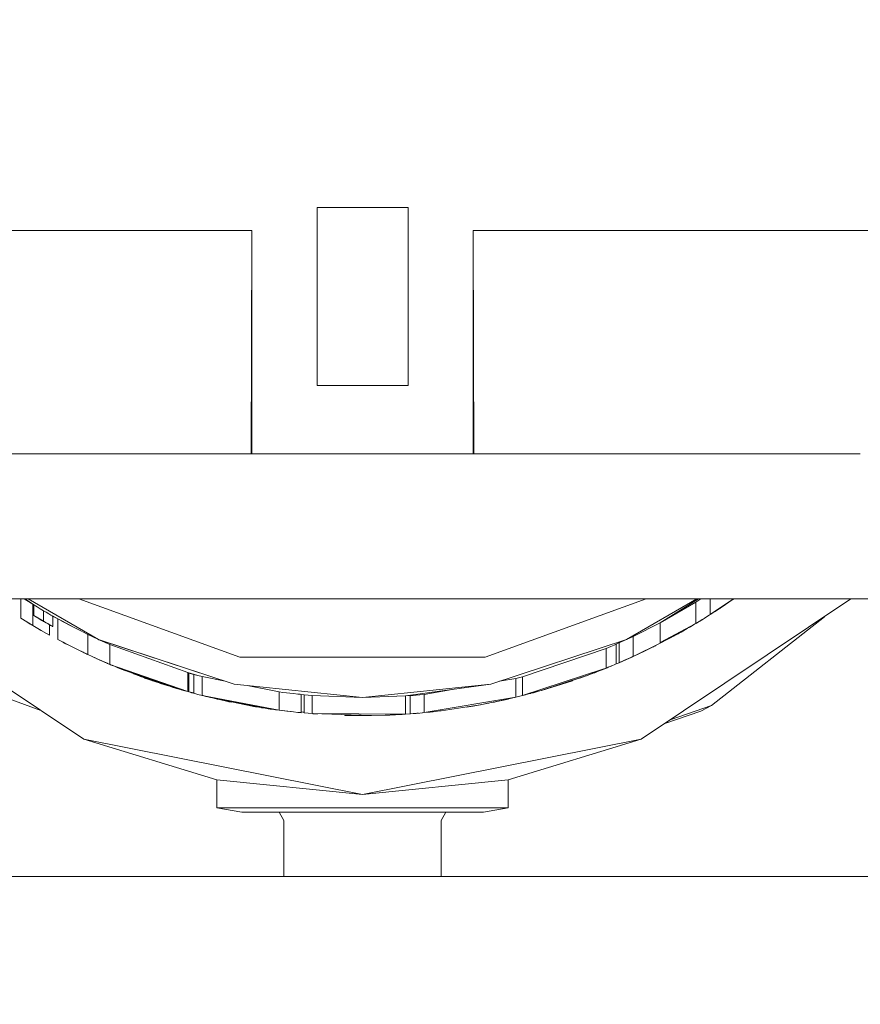
# Model space of a CAD drawing. Units: millimetres. Extents: x 794 to 8551, y -525 to 3559.
# Drawn here: x 4155 to 4178, y 1321 to 1349 of the extents above; entities that cross this region are included whole.
import ezdxf

# ---------------------------------------------------------------- set-up
doc = ezdxf.new("R2010")
doc.units = ezdxf.units.MM
doc.layers.add('1', color=7, linetype='Continuous', true_color=0xffffff)
doc.styles.add('blockfont', font='simplex.shx')
doc.dimstyles.get("Standard").update_dxf_attribs({"dimtxt": 0.18, "dimasz": 0.18, "dimexe": 0.18, "dimexo": 0.0625, "dimgap": 0.09, "dimtad": 0, "dimtih": 1, "dimtoh": 1, "dimdec": 4, "dimzin": 0, "dimdsep": 46, "dimtxsty": 'Standard', "dimcen": 0.09, "dimadec": 0, "dimazin": 0, "dimtfac": 1, "dimtdec": 4, "dimtofl": 0, "dimtmove": 0, "dimatfit": 3, "dimfxl": 1, "dimtolj": 1, "dimtzin": 0, "dimarcsym": 0})

# ---------------------------------------------------------------- blocks, each defined once
blk = doc.blocks.new('_U3')
at = {"layer": '1', "color": 18, "lineweight": 13}
for p, q in [((983.659222, 1187.278026), (983.659222, 3220.492443)), ((983.659222, 3217.317443), (2423.887945, 3217.317443)), ((4365, 3217.317443), (2924.771278, 3217.317443)), ((2455.840028, 3142.317443), (2430.840028, 3142.317443)), ((2430.840028, 3142.317443), (2430.840028, 3048.567443)), ((2687.506695, 3142.317443), (2662.506695, 3142.317443)), ((2687.506695, 3048.567443), (2687.506695, 3142.317443)), ((2430.840028, 3048.567443), (2455.840028, 3048.567443)), ((2662.506695, 3048.567443), (2687.506695, 3048.567443))]:
    blk.add_line(p, q, dxfattribs=at)
at = {"layer": '1', "color": 18, "lineweight": 70}
for points in [[(983.659222, 3217.317443), (1033.659173, 3230.714902), (1033.659272, 3203.919983)], [(4365, 3217.317443), (4315.000049, 3203.919983), (4314.999951, 3230.714902)]]:
    blk.add_solid(points, dxfattribs=at)
at = {"layer": '1', "color": 18, "linetype": 'Continuous', "lineweight": 13, "char_height": 50, "attachment_point": 7, "line_spacing_factor": 0.903614, "style": 'blockfont'}
for s, insert in [('\\W1.3854;133.1', (2428.125445, 3178.421609)), ('\\W1.1047;BBC', (2767.396278, 3178.421609)), ('\\W1.2570;3381', (2455.365028, 3056.546609))]:
    blk.add_mtext(s, dxfattribs=dict(at, insert=insert))

msp = doc.modelspace()

# ---------------------------------------------------------------- linework, layer by layer
at = {"layer": '1', "color": 18, "linetype": 'Continuous', "lineweight": 13}
for p, q in [((4163.144111, 1343.347911), (4165.684223, 1343.347911)), ((4163.144111, 1343.347911), (4163.144111, 1338.380936)), ((4165.684223, 1343.347911), (4165.684223, 1338.380936)), ((4161.326408, 1342.709306), (4145.084858, 1342.709306)), ((4161.324978, 1342.709306), (4161.318302, 1339.392546)), ((4161.326408, 1336.475972), (4161.326408, 1342.709306)), ((4167.501926, 1342.709306), (4167.501926, 1336.475972)), ((4184.195995, 1342.709306), (4167.501926, 1342.709306)), ((4167.503357, 1342.709306), (4167.509556, 1339.390162)), ((4161.309242, 1336.475972), (4161.318302, 1339.392546)), ((4167.509556, 1339.390162), (4167.519092, 1336.475972)), ((4165.684223, 1338.380936), (4163.144111, 1338.380936)), ((4161.309242, 1336.475972), (4147.713661, 1336.475972)), ((4161.326408, 1336.475972), (4161.309242, 1336.475972)), ((4167.501926, 1336.475972), (4161.326408, 1336.475972)), ((4167.519092, 1336.475972), (4167.501926, 1336.475972)), ((4178.308447, 1336.475972), (4167.519092, 1336.475972)), ((4184.195995, 1332.42226), (4147.713661, 1332.42226)), ((4150.78019, 1332.42226), (4156.638145, 1328.508023)), ((4154.874801, 1332.42226), (4154.874801, 1331.883553)), ((4154.972567, 1332.42226), (4155.040741, 1332.378868)), ((4154.990879, 1332.42226), (4155.207634, 1332.275037)), ((4154.992874, 1332.42226), (4155.255317, 1332.246903)), ((4155.207634, 1332.275037), (4155.040741, 1332.378868)), ((4155.054643, 1332.380987), (4155.240059, 1332.255367)), ((4157.043457, 1331.293229), (4155.085685, 1332.42226)), ((4155.207634, 1332.275037), (4155.238134, 1332.256671)), ((4155.207634, 1332.275037), (4155.207634, 1331.682209)), ((4155.238411, 1332.256483), (4155.207634, 1332.275037)), ((4155.240059, 1332.255367), (4155.240059, 1332.106951)), ((4155.241489, 1332.25489), (4155.240059, 1332.255367)), ((4155.255317, 1332.246903), (4155.241489, 1332.25489)), ((4155.287265, 1332.227591), (4155.255317, 1332.246903)), ((4155.332565, 1332.200054), (4155.287265, 1332.227591)), ((4155.413627, 1332.151178), (4155.332565, 1332.200054)), ((4160.991192, 1330.797557), (4156.500262, 1332.42226)), ((4172.328073, 1332.42226), (4167.837143, 1330.797557)), ((4173.742649, 1332.42226), (4171.784877, 1331.293229)), ((4172.190189, 1328.508023), (4178.048144, 1332.42226)), ((4173.79629, 1332.42226), (4172.7252, 1331.761245)), ((4173.719406, 1332.336191), (4172.7252, 1331.761245)), ((4173.719406, 1332.336191), (4173.855805, 1332.42226)), ((4173.719406, 1332.336191), (4173.719406, 1331.740979)), ((4174.115658, 1331.98512), (4174.767726, 1332.42226)), ((4174.115658, 1332.42226), (4174.115658, 1331.98512)), ((4174.769678, 1332.42226), (4174.382209, 1332.157615)), ((4174.456596, 1332.206968), (4174.3927, 1332.16453)), ((4174.456596, 1332.206968), (4174.399606, 1332.169498)), ((4174.456596, 1332.206968), (4174.399606, 1332.169498)), ((4174.638748, 1332.329873), (4174.456596, 1332.206968)), ((4174.456596, 1332.208422), (4174.456596, 1332.206968)), ((4174.772303, 1332.42226), (4174.638748, 1332.329873)), ((4174.736976, 1332.397584), (4174.720841, 1332.386661)), ((4174.772502, 1332.42226), (4174.736976, 1332.397584)), ((4174.77078, 1332.421206), (4174.736976, 1332.397584)), ((4155.240059, 1331.958536), (4155.240059, 1332.106951)), ((4155.240059, 1331.958536), (4155.289173, 1331.929091)), ((4155.241489, 1331.95794), (4155.240059, 1331.958536)), ((4155.255317, 1331.950072), (4155.241489, 1331.95794)), ((4155.286789, 1331.931356), (4155.255317, 1331.950072)), ((4155.331611, 1331.904534), (4155.286789, 1331.931356)), ((4155.289173, 1331.929091), (4155.289173, 1331.929801)), ((4155.289173, 1331.929091), (4155.293941, 1331.926945)), ((4155.303478, 1331.920508), (4155.289173, 1331.929091)), ((4155.293941, 1331.926945), (4155.301179, 1331.922745)), ((4155.348301, 1331.894401), (4155.303478, 1331.920508)), ((4155.331611, 1331.904534), (4155.425548, 1331.849221)), ((4155.412674, 1331.85685), (4155.331611, 1331.904534)), ((4155.398369, 1331.864861), (4155.348301, 1331.894401)), ((4155.506611, 1332.095746), (4155.413627, 1332.151178)), ((4155.506611, 1332.095746), (4155.506611, 1331.94888)), ((4155.582905, 1332.051162), (4155.506611, 1332.095746)), ((4155.506611, 1331.802064), (4155.506611, 1331.94888)), ((4155.658722, 1332.006935), (4155.582905, 1332.051162)), ((4155.717849, 1331.972841), (4155.658722, 1332.006935)), ((4155.753612, 1331.952695), (4155.717849, 1331.972841)), ((4155.764579, 1331.946734), (4155.753612, 1331.952695)), ((4156.020529, 1331.808693), (4155.764579, 1331.946734)), ((4155.765449, 1331.94631), (4155.764579, 1331.946734)), ((4155.774593, 1331.941377), (4155.774593, 1331.796411)), ((4155.908584, 1331.866983), (4155.776601, 1331.940295)), ((4174.115658, 1331.98512), (4173.91777, 1331.86138)), ((4173.991203, 1331.907038), (4173.964091, 1331.890345)), ((4173.991203, 1331.907038), (4174.030322, 1331.931759)), ((4174.046993, 1331.941847), (4174.075423, 1331.959961)), ((4174.046993, 1331.942184), (4174.046993, 1331.941847)), ((4174.130004, 1331.994737), (4174.252987, 1332.073096)), ((4174.133282, 1331.996826), (4174.188137, 1332.031492)), ((4177.305646, 1331.926129), (4174.15905, 1329.450492)), ((4174.174667, 1332.023195), (4174.188137, 1332.031492)), ((4174.174667, 1332.023195), (4174.188137, 1332.031492)), ((4174.197669, 1332.03785), (4174.188137, 1332.031492)), ((4174.200645, 1332.042094), (4174.382209, 1332.157615)), ((4174.379524, 1332.155907), (4174.252987, 1332.073096)), ((4174.361311, 1332.144319), (4174.252987, 1332.073096)), ((4174.361311, 1332.144319), (4174.252987, 1332.073096)), ((4174.3927, 1332.16453), (4174.383918, 1332.158783)), ((4155.040741, 1331.781987), (4154.874801, 1331.883553)), ((4155.207634, 1331.682209), (4155.040741, 1331.781987)), ((4155.040741, 1331.781987), (4155.111313, 1331.739548)), ((4155.13827, 1331.723678), (4155.111313, 1331.739548)), ((4155.129812, 1331.728735), (4155.111313, 1331.739548)), ((4155.207634, 1331.682209), (4155.444145, 1331.544999)), ((4155.347824, 1331.600312), (4155.281684, 1331.639249)), ((4155.388355, 1331.871122), (4155.388355, 1331.870798)), ((4155.388355, 1331.870798), (4155.438423, 1331.841592)), ((4155.398369, 1331.864718), (4155.398369, 1331.864957)), ((4155.398369, 1331.864718), (4155.428981, 1331.84698)), ((4155.399084, 1331.864539), (4155.398369, 1331.864718)), ((4155.412674, 1331.856493), (4155.407238, 1331.859783)), ((4155.409813, 1331.858281), (4155.414581, 1331.85542)), ((4155.410005, 1331.857976), (4155.410289, 1331.857804)), ((4155.410289, 1331.857804), (4155.453205, 1331.83277)), ((4155.41257, 1331.856482), (4155.411914, 1331.856869)), ((4155.506611, 1331.802014), (4155.412674, 1331.85685)), ((4155.412674, 1331.856493), (4155.451774, 1331.833485)), ((4155.432701, 1331.84481), (4155.412674, 1331.856493)), ((4155.419826, 1331.852201), (4155.413866, 1331.855718)), ((4155.414581, 1331.85542), (4155.462932, 1331.827215)), ((4155.428457, 1331.847206), (4155.419826, 1331.852201)), ((4155.42221, 1331.851049), (4155.451774, 1331.833724)), ((4155.425548, 1331.849221), (4155.50518, 1331.802849)), ((4155.450698, 1331.834358), (4155.432701, 1331.84481)), ((4155.436516, 1331.842664), (4155.447769, 1331.836084)), ((4155.436516, 1331.842664), (4155.448913, 1331.835274)), ((4155.438423, 1331.841819), (4155.438423, 1331.841631)), ((4155.451774, 1331.833724), (4155.438423, 1331.841592)), ((4155.448913, 1331.835274), (4155.473709, 1331.82073)), ((4155.458927, 1331.829671), (4155.451774, 1331.833724)), ((4155.451774, 1331.833485), (4155.459881, 1331.828836)), ((4155.453205, 1331.83277), (4155.452425, 1331.833355)), ((4155.462846, 1331.827303), (4155.452425, 1331.833355)), ((4155.45278, 1331.833154), (4155.464649, 1331.826214)), ((4155.458927, 1331.829849), (4155.458927, 1331.829671)), ((4155.464649, 1331.826214), (4155.458927, 1331.829671)), ((4155.459881, 1331.828836), (4155.465781, 1331.825528)), ((4155.473709, 1331.82073), (4155.464649, 1331.826214)), ((4155.486583, 1331.813339), (4155.473709, 1331.82073)), ((4155.501267, 1331.805134), (4155.486583, 1331.813339)), ((4155.492217, 1331.810191), (4155.513286, 1331.797723)), ((4155.506611, 1331.802014), (4155.50518, 1331.802849)), ((4155.506611, 1331.802014), (4155.506611, 1331.802063)), ((4155.506611, 1331.802014), (4155.567169, 1331.767205)), ((4155.582905, 1331.758264), (4155.506611, 1331.802014)), ((4155.547225, 1331.778724), (4155.513286, 1331.797723)), ((4155.567169, 1331.767205), (4155.626297, 1331.733469)), ((4155.659198, 1331.714872), (4155.582905, 1331.758264)), ((4155.626297, 1331.733469), (4155.679702, 1331.70319)), ((4155.643357, 1331.723826), (4155.682087, 1331.701759)), ((4155.718326, 1331.681494), (4155.659198, 1331.714872)), ((4155.709266, 1331.6865), (4155.679702, 1331.70319)), ((4155.718326, 1331.681494), (4155.679702, 1331.70319)), ((4155.700324, 1331.691656), (4155.679702, 1331.70319)), ((4155.680656, 1331.702574), (4155.680656, 1331.412438)), ((4155.682087, 1331.701759), (4155.721664, 1331.679467)), ((4155.754089, 1331.661586), (4155.709266, 1331.6865)), ((4155.754089, 1331.661586), (4155.718326, 1331.681494)), ((4155.721664, 1331.679467), (4155.740982, 1331.668882)), ((4155.764579, 1331.655864), (4155.754089, 1331.661586)), ((4155.774593, 1331.650976), (4155.764579, 1331.655864)), ((4155.768513, 1331.653943), (4155.773163, 1331.651453)), ((4155.773163, 1331.651453), (4155.774593, 1331.650976)), ((4155.774593, 1331.796411), (4155.774593, 1331.650976)), ((4155.908584, 1331.866983), (4156.32534, 1331.6443)), ((4155.908584, 1331.866983), (4155.908584, 1331.289295)), ((4156.32534, 1331.6443), (4156.024028, 1331.806806)), ((4156.038806, 1331.799103), (4156.32534, 1331.6443)), ((4156.32534, 1331.6443), (4156.584733, 1331.51453)), ((4172.7252, 1331.761245), (4171.967506, 1331.378702)), ((4172.7252, 1331.761245), (4172.7252, 1331.187371)), ((4173.719406, 1331.740979), (4172.7252, 1331.203414)), ((4173.479557, 1331.599716), (4173.719406, 1331.740979)), ((4173.520719, 1331.623959), (4173.543453, 1331.637028)), ((4173.525985, 1331.627061), (4173.543453, 1331.637028)), ((4173.531438, 1331.630272), (4173.578739, 1331.657652)), ((4173.578739, 1331.657652), (4173.543453, 1331.637028)), ((4173.578739, 1331.657652), (4173.682796, 1331.719417)), ((4173.631191, 1331.688408), (4173.692896, 1331.725366)), ((4173.631191, 1331.688408), (4173.64804, 1331.698787)), ((4173.631191, 1331.688408), (4173.64804, 1331.698787)), ((4173.631191, 1331.688786), (4173.631191, 1331.688408)), ((4173.91777, 1331.86138), (4173.719406, 1331.740979)), ((4173.731988, 1331.748616), (4173.745632, 1331.756715)), ((4173.745632, 1331.756897), (4173.745632, 1331.756715)), ((4173.752362, 1331.760982), (4173.811912, 1331.79665)), ((4173.866725, 1331.830397), (4173.811912, 1331.79665)), ((4173.881267, 1331.839224), (4173.889637, 1331.844214)), ((4173.889637, 1331.844214), (4173.89271, 1331.846169)), ((4155.410651, 1331.56443), (4155.347824, 1331.600312)), ((4155.680656, 1331.412438), (4155.444145, 1331.544999)), ((4155.444145, 1331.544999), (4155.513763, 1331.505541)), ((4155.680656, 1331.412438), (4155.444145, 1331.544999)), ((4155.680656, 1331.412438), (4155.513763, 1331.505541)), ((4156.603431, 1331.505175), (4156.743049, 1331.435326)), ((4156.743049, 1331.435326), (4156.743049, 1330.872659)), ((4156.751632, 1331.431035), (4156.743049, 1331.435326)), ((4156.869888, 1331.374291), (4156.751632, 1331.431035)), ((4157.041549, 1331.294063), (4156.869888, 1331.374291)), ((4171.784877, 1331.293229), (4171.967506, 1331.378702)), ((4171.967506, 1331.378702), (4171.967506, 1330.818061)), ((4173.479557, 1331.599716), (4172.7252, 1331.199402)), ((4173.128128, 1331.403836), (4172.7252, 1331.190409)), ((4173.128128, 1331.403836), (4172.7252, 1331.190409)), ((4173.128128, 1331.402843), (4172.7252, 1331.190133)), ((4173.007011, 1331.336025), (4173.089981, 1331.380967)), ((4173.17295, 1331.426505), (4173.089981, 1331.380967)), ((4173.128128, 1331.401948), (4173.304081, 1331.49958)), ((4173.128128, 1331.413223), (4173.128128, 1331.401948)), ((4173.17295, 1331.426505), (4173.161307, 1331.420358)), ((4173.17295, 1331.426505), (4173.221111, 1331.453089)), ((4173.221111, 1331.453089), (4173.203102, 1331.443549)), ((4173.221111, 1331.453089), (4173.203102, 1331.443549)), ((4173.221111, 1331.453089), (4173.26206, 1331.476264)), ((4173.221111, 1331.453542), (4173.221111, 1331.453089)), ((4173.479557, 1331.599716), (4173.304081, 1331.49958)), ((4173.341274, 1331.520799), (4173.340909, 1331.520596)), ((4173.341274, 1331.520799), (4173.342499, 1331.521504)), ((4173.403169, 1331.556125), (4173.410892, 1331.560496)), ((4173.410892, 1331.560496), (4173.415326, 1331.563062)), ((4173.410892, 1331.560532), (4173.410892, 1331.560496)), ((4155.908584, 1331.289295), (4156.32534, 1331.07448)), ((4156.043529, 1331.219738), (4156.043529, 1331.218246)), ((4156.043529, 1331.218246), (4156.054496, 1331.21282)), ((4156.043529, 1331.218246), (4156.063932, 1331.207637)), ((4156.043529, 1331.218246), (4156.054496, 1331.21282)), ((4156.054496, 1331.214085), (4156.054496, 1331.212643)), ((4156.054496, 1331.212643), (4156.136065, 1331.172041)), ((4156.054496, 1331.212643), (4156.136065, 1331.172041)), ((4156.054496, 1331.212643), (4156.077861, 1331.200246)), ((4156.077861, 1331.200246), (4156.172228, 1331.153401)), ((4156.101703, 1331.187967), (4156.077861, 1331.200246)), ((4156.090736, 1331.19357), (4156.086426, 1331.195835)), ((4156.090736, 1331.19357), (4156.092762, 1331.192572)), ((4156.101703, 1331.187967), (4156.18314, 1331.147776)), ((4156.32534, 1331.07448), (4156.743049, 1330.872659)), ((4156.662941, 1330.910329), (4156.32534, 1331.07448)), ((4157.040591, 1331.294882), (4157.038983, 1331.295593)), ((4157.043457, 1331.293229), (4157.040921, 1331.294438)), ((4157.043457, 1331.293229), (4157.04117, 1331.29429)), ((4157.041549, 1331.294063), (4157.057762, 1331.286553)), ((4160.834789, 1330.043796), (4157.043457, 1331.293229)), ((4157.057762, 1331.286553), (4157.073957, 1331.279295)), ((4157.059548, 1331.285965), (4157.057762, 1331.286553)), ((4160.834789, 1330.043796), (4157.059709, 1331.285912)), ((4157.082212, 1331.275595), (4157.361507, 1331.150416)), ((4157.361507, 1331.150416), (4157.361507, 1330.597404)), ((4159.534454, 1330.3659), (4157.361507, 1331.150416)), ((4171.784877, 1331.293229), (4167.993545, 1330.043796)), ((4171.340942, 1331.095938), (4171.212196, 1331.041459)), ((4171.43774, 1331.137542), (4171.340942, 1331.095938)), ((4171.497345, 1331.163768), (4171.43774, 1331.137542)), ((4171.545505, 1331.184748), (4171.497345, 1331.163768)), ((4171.497345, 1331.163768), (4171.497345, 1330.887083)), ((4171.784877, 1331.293229), (4171.545505, 1331.184748)), ((4171.571731, 1331.196789), (4171.545505, 1331.184748)), ((4171.573639, 1331.197623), (4171.571731, 1331.196789)), ((4171.573639, 1331.197623), (4171.573639, 1330.920342)), ((4172.7252, 1331.187371), (4171.967506, 1330.818061)), ((4172.325134, 1330.987099), (4172.525406, 1331.085686)), ((4172.523021, 1331.084374), (4172.514028, 1331.080085)), ((4172.523021, 1331.084374), (4172.570705, 1331.108574)), ((4172.7252, 1331.187371), (4172.525406, 1331.085686)), ((4172.565101, 1331.105888), (4172.570705, 1331.108574)), ((4172.565101, 1331.105888), (4172.570705, 1331.108574)), ((4172.579514, 1331.113224), (4172.570705, 1331.108574)), ((4172.578757, 1331.112839), (4172.570705, 1331.108574)), ((4172.578757, 1331.112839), (4172.570705, 1331.108574)), ((4173.007011, 1331.338904), (4173.007011, 1331.336025)), ((4156.611469, 1330.935355), (4156.642914, 1330.919746)), ((4156.615169, 1330.933557), (4156.642914, 1330.919746)), ((4156.615169, 1330.933557), (4156.642914, 1330.919746)), ((4156.652501, 1330.915405), (4156.642914, 1330.919746)), ((4156.652501, 1330.915405), (4156.642914, 1330.919746)), ((4156.662647, 1330.910472), (4156.642914, 1330.919746)), ((4156.662941, 1330.910329), (4156.708679, 1330.889265)), ((4156.690597, 1330.897335), (4156.663444, 1330.910097)), ((4156.682801, 1330.901182), (4156.690597, 1330.897335)), ((4156.690597, 1330.897335), (4156.682994, 1330.901094)), ((4156.690597, 1330.897335), (4156.711544, 1330.887881)), ((4156.708079, 1330.889445), (4156.722068, 1330.882553)), ((4156.708754, 1330.88914), (4156.722068, 1330.882553)), ((4156.708754, 1330.88914), (4156.722068, 1330.882553)), ((4156.728262, 1330.879803), (4156.722068, 1330.882553)), ((4156.733341, 1330.877349), (4156.722068, 1330.882553)), ((4156.728262, 1330.879803), (4156.722068, 1330.882553)), ((4156.869888, 1330.814008), (4156.743049, 1330.872659)), ((4157.046318, 1330.734137), (4156.869888, 1330.814008)), ((4156.933307, 1330.78504), (4156.90442, 1330.798375)), ((4167.837143, 1330.797557), (4160.991192, 1330.797557)), ((4168.879986, 1330.251817), (4171.212196, 1331.041459)), ((4171.212196, 1331.041459), (4171.212196, 1330.766801)), ((4171.497345, 1330.887083), (4171.497345, 1330.612592)), ((4171.573639, 1330.920342), (4171.573639, 1330.643061)), ((4171.967506, 1330.818061), (4171.573639, 1330.644531)), ((4171.913624, 1330.793504), (4171.734333, 1330.713276)), ((4171.95179, 1330.811136), (4171.913624, 1330.793504)), ((4171.915537, 1330.794387), (4171.930313, 1330.801014)), ((4171.930313, 1330.801014), (4171.966392, 1330.81757)), ((4171.959813, 1330.814671), (4171.930313, 1330.801014)), ((4171.959813, 1330.814671), (4171.930313, 1330.801014)), ((4172.325134, 1330.987099), (4171.967506, 1330.818061)), ((4171.968985, 1330.81876), (4172.002792, 1330.834273)), ((4172.097683, 1330.8785), (4171.985251, 1330.826448)), ((4172.097683, 1330.8785), (4171.985251, 1330.826448)), ((4172.092437, 1330.876116), (4171.999067, 1330.832978)), ((4172.097683, 1330.8785), (4172.002792, 1330.834273)), ((4172.092437, 1330.876116), (4172.325134, 1330.987099)), ((4172.097683, 1330.878617), (4172.097683, 1330.8785)), ((4156.948923, 1330.778228), (4156.933307, 1330.78504)), ((4156.999804, 1330.755194), (4157.007217, 1330.75178)), ((4157.007217, 1330.75178), (4157.008317, 1330.75134)), ((4157.36103, 1330.597643), (4157.046318, 1330.734137)), ((4157.061388, 1330.727601), (4157.115376, 1330.703804)), ((4157.06193, 1330.727366), (4157.084246, 1330.717595)), ((4157.06193, 1330.727366), (4157.084246, 1330.717595)), ((4157.074622, 1330.721862), (4157.077312, 1330.720667)), ((4157.077312, 1330.720667), (4157.142162, 1330.691937)), ((4157.142162, 1330.691937), (4157.222271, 1330.65689)), ((4157.295704, 1330.625538), (4157.222271, 1330.65689)), ((4157.289505, 1330.62816), (4157.246028, 1330.646746)), ((4157.295704, 1330.625538), (4157.263115, 1330.64011)), ((4157.280569, 1330.63254), (4157.295704, 1330.625538)), ((4157.289505, 1330.62816), (4157.297679, 1330.624686)), ((4157.295704, 1330.625976), (4157.295704, 1330.625538)), ((4157.295704, 1330.625538), (4157.307065, 1330.621048)), ((4157.295704, 1330.625538), (4157.32336, 1330.613617)), ((4157.30419, 1330.622295), (4157.295704, 1330.625538)), ((4157.351017, 1330.601815), (4157.32336, 1330.613617)), ((4157.381534, 1330.588702), (4157.351017, 1330.601815)), ((4157.361507, 1330.597404), (4157.36103, 1330.597643)), ((4157.361507, 1330.597404), (4157.488346, 1330.544356)), ((4157.361507, 1330.597404), (4159.534454, 1329.837803)), ((4157.366786, 1330.595197), (4157.381534, 1330.588702)), ((4157.381534, 1330.588702), (4157.369224, 1330.594177)), ((4157.437801, 1330.565337), (4157.381534, 1330.588702)), ((4157.425549, 1330.57062), (4157.437801, 1330.565337)), ((4157.437801, 1330.565337), (4157.429721, 1330.568875)), ((4157.465934, 1330.553654), (4157.437801, 1330.565337)), ((4157.488346, 1330.544356), (4157.465934, 1330.553654)), ((4157.569885, 1330.510858), (4157.488346, 1330.544356)), ((4171.212196, 1330.766801), (4171.212196, 1330.498532)), ((4171.340942, 1330.544833), (4171.212196, 1330.492142)), ((4171.240329, 1330.503467), (4171.291679, 1330.524672)), ((4171.43774, 1330.585126), (4171.340942, 1330.544833)), ((4171.357631, 1330.551747), (4171.364039, 1330.554447)), ((4171.357631, 1330.551747), (4171.363192, 1330.554095)), ((4171.357631, 1330.551747), (4171.359362, 1330.5525)), ((4171.357631, 1330.55178), (4171.357631, 1330.551747)), ((4171.497345, 1330.610398), (4171.43774, 1330.585126)), ((4171.545505, 1330.630664), (4171.497345, 1330.610398)), ((4171.497345, 1330.612548), (4171.497345, 1330.610398)), ((4171.571731, 1330.642346), (4171.545505, 1330.630664)), ((4171.573639, 1330.643061), (4171.565903, 1330.63975)), ((4171.573639, 1330.643061), (4171.571731, 1330.642346)), ((4171.727394, 1330.710394), (4171.573639, 1330.643149)), ((4171.693802, 1330.695275), (4171.605234, 1330.656967)), ((4171.653111, 1330.679544), (4171.734333, 1330.713276)), ((4171.693802, 1330.695275), (4171.776771, 1330.731872)), ((4171.761512, 1330.725316), (4171.749452, 1330.720041)), ((4171.761512, 1330.725316), (4171.886972, 1330.781578)), ((4171.761512, 1330.725438), (4171.761512, 1330.725316)), ((4171.859741, 1330.769066), (4171.776771, 1330.731872)), ((4171.859741, 1330.769066), (4171.90317, 1330.788826)), ((4157.681465, 1330.465916), (4157.569885, 1330.510858)), ((4157.588096, 1330.503523), (4157.595157, 1330.500606)), ((4157.616755, 1330.49198), (4157.595157, 1330.500606)), ((4159.304619, 1329.903606), (4157.681465, 1330.465916)), ((4157.795429, 1330.420617), (4157.685585, 1330.464489)), ((4157.795429, 1330.426436), (4157.795429, 1330.420617)), ((4157.828874, 1330.414849), (4158.226967, 1330.257539)), ((4158.021927, 1330.338562), (4158.021927, 1330.333475)), ((4158.182144, 1330.273989), (4158.021927, 1330.333475)), ((4158.613205, 1330.122117), (4158.024051, 1330.347234)), ((4158.220111, 1330.260248), (4158.182144, 1330.273989)), ((4158.226967, 1330.257539), (4158.247471, 1330.250028)), ((4158.247471, 1330.250028), (4158.31089, 1330.227259)), ((4159.534454, 1330.3659), (4159.534454, 1329.837803)), ((4159.821033, 1330.285672), (4159.534454, 1330.3659)), ((4159.540788, 1330.364127), (4159.567356, 1330.356363)), ((4159.567356, 1330.356363), (4159.706592, 1330.317143)), ((4159.567356, 1330.356363), (4159.572667, 1330.355202)), ((4159.567356, 1330.356363), (4159.567356, 1329.828504)), ((4159.706592, 1330.317143), (4159.620692, 1330.341757)), ((4159.670965, 1330.327684), (4159.706592, 1330.317143)), ((4159.706592, 1330.317143), (4159.821033, 1330.285672)), ((4159.706592, 1330.317143), (4159.715223, 1330.315294)), ((4159.706592, 1330.317143), (4159.714989, 1330.315359)), ((4159.706592, 1330.317143), (4159.706592, 1329.790477)), ((4159.821033, 1330.285672), (4159.935951, 1330.255154)), ((4159.935951, 1330.255154), (4160.576916, 1330.128644)), ((4159.935951, 1330.255154), (4159.935951, 1329.730395)), ((4168.879986, 1330.251817), (4168.691158, 1330.203418)), ((4171.123451, 1330.463034), (4168.879986, 1329.727176)), ((4168.879986, 1330.251817), (4168.879986, 1329.727176)), ((4170.593738, 1330.254678), (4169.404506, 1329.869155)), ((4170.511245, 1330.225114), (4170.570373, 1330.246571)), ((4170.570373, 1330.246571), (4170.585004, 1330.251846)), ((4170.603752, 1330.258254), (4170.593738, 1330.254678)), ((4170.650482, 1330.275539), (4170.603752, 1330.258254)), ((4170.641766, 1330.272315), (4170.649051, 1330.274943)), ((4170.653565, 1330.276688), (4170.649051, 1330.274943)), ((4170.649051, 1330.274943), (4170.652389, 1330.276254)), ((4170.660019, 1330.279115), (4170.650482, 1330.275539)), ((4170.652389, 1330.276254), (4170.666885, 1330.281595)), ((4170.681476, 1330.286864), (4170.660019, 1330.279115)), ((4171.212196, 1330.492142), (4170.681476, 1330.286864)), ((4170.701503, 1330.294255), (4170.681476, 1330.286864)), ((4170.77147, 1330.321673), (4170.701503, 1330.294255)), ((4170.728411, 1330.305018), (4170.701503, 1330.294255)), ((4170.711517, 1330.29807), (4170.701503, 1330.294255)), ((4170.706355, 1330.296156), (4170.711517, 1330.29807)), ((4170.767885, 1330.320268), (4170.711517, 1330.29807)), ((4170.711517, 1330.29807), (4170.711517, 1330.298179)), ((4170.798778, 1330.330614), (4170.72838, 1330.30471)), ((4170.79408, 1330.330912), (4170.779848, 1330.325345)), ((4170.798778, 1330.330614), (4170.915126, 1330.37496)), ((4171.040058, 1330.423597), (4170.798855, 1330.332265)), ((4170.866779, 1330.356532), (4170.899391, 1330.36888)), ((4171.040058, 1330.423597), (4170.874221, 1330.361093)), ((4170.912312, 1330.373887), (4170.899391, 1330.36888)), ((4170.915126, 1330.37496), (4171.040058, 1330.423597)), ((4171.013832, 1330.413226), (4170.924989, 1330.3788)), ((4170.979976, 1330.399994), (4170.986055, 1330.402463)), ((4170.979976, 1330.400107), (4170.979976, 1330.399994)), ((4171.011179, 1330.412354), (4171.013832, 1330.413226)), ((4171.013832, 1330.413387), (4171.013832, 1330.413226)), ((4171.040058, 1330.423597), (4171.077728, 1330.438379)), ((4171.077728, 1330.438379), (4171.17548, 1330.47736)), ((4171.212196, 1330.492142), (4171.123772, 1330.463139)), ((4171.17548, 1330.47736), (4171.240329, 1330.503467)), ((4171.212196, 1330.498504), (4171.212196, 1330.492142)), ((4171.240329, 1330.503467), (4171.232029, 1330.500259)), ((4171.240329, 1330.503467), (4171.232503, 1330.500453)), ((4158.31089, 1330.227259), (4158.339977, 1330.217007)), ((4158.341884, 1330.216173), (4158.324777, 1330.222365)), ((4158.339977, 1330.217007), (4158.341407, 1330.216411)), ((4158.613205, 1330.122117), (4158.339977, 1330.217007)), ((4158.341407, 1330.216411), (4158.359527, 1330.210093)), ((4158.341884, 1330.216245), (4158.341884, 1330.216173)), ((4158.366203, 1330.20759), (4158.341884, 1330.216173)), ((4158.359527, 1330.210093), (4158.366203, 1330.20759)), ((4158.368849, 1330.20698), (4158.359527, 1330.210093)), ((4158.366203, 1330.20759), (4158.390822, 1330.199349)), ((4158.556461, 1330.141824), (4158.556461, 1330.14131)), ((4158.556461, 1330.14131), (4158.571894, 1330.136464)), ((4158.613205, 1330.143133), (4158.613205, 1330.122117)), ((4159.005642, 1329.994324), (4158.613205, 1330.122117)), ((4158.721443, 1330.08687), (4158.779621, 1330.066684)), ((4158.964157, 1330.007437), (4158.779621, 1330.066684)), ((4158.920596, 1330.022019), (4158.964157, 1330.007437)), ((4158.989864, 1329.999462), (4158.964157, 1330.007437)), ((4159.132003, 1329.955343), (4159.005642, 1329.994324)), ((4164.413929, 1329.676036), (4160.834789, 1330.043796)), ((4161.193587, 1330.006929), (4162.087917, 1329.830412)), ((4167.993545, 1330.043796), (4164.413929, 1329.676036)), ((4167.993545, 1330.043796), (4165.615081, 1329.717044)), ((4168.691158, 1330.203418), (4168.241481, 1330.125503)), ((4168.691158, 1330.203418), (4168.691158, 1329.680208)), ((4170.271873, 1330.14131), (4169.409275, 1329.870466)), ((4169.922668, 1330.037131), (4170.436859, 1330.198649)), ((4170.271873, 1330.146824), (4170.271873, 1330.14131)), ((4170.436859, 1330.198649), (4170.511245, 1330.225114)), ((4170.436859, 1330.198649), (4170.436859, 1330.203821)), ((4155.439515, 1329.308938), (4153.967857, 1329.852227)), ((4159.194469, 1329.936508), (4159.132003, 1329.955343)), ((4159.148216, 1329.950336), (4159.134628, 1329.954552)), ((4159.197556, 1329.93555), (4159.148216, 1329.950336)), ((4159.164702, 1329.945396), (4159.172058, 1329.943064)), ((4159.172058, 1329.943064), (4159.195833, 1329.93599)), ((4159.175775, 1329.942077), (4159.205913, 1329.932932)), ((4159.224033, 1329.927329), (4159.194469, 1329.936508)), ((4159.205913, 1329.932955), (4159.205913, 1329.932932)), ((4159.205913, 1329.932932), (4159.20733, 1329.932515)), ((4159.224987, 1329.927329), (4159.224033, 1329.927329)), ((4159.224944, 1329.927329), (4159.239769, 1329.922918)), ((4159.224958, 1329.927329), (4159.299127, 1329.905509)), ((4159.224987, 1329.931193), (4159.224987, 1329.927329)), ((4159.239769, 1329.922918), (4159.301193, 1329.904793)), ((4159.304619, 1329.903606), (4159.419536, 1329.870347)), ((4159.335677, 1329.894617), (4159.356117, 1329.888586)), ((4159.356117, 1329.888586), (4159.362155, 1329.886954)), ((4159.37209, 1329.884043), (4159.356117, 1329.888586)), ((4159.364679, 1329.886224), (4159.386635, 1329.879764)), ((4159.404784, 1329.874616), (4159.386635, 1329.879764)), ((4159.418294, 1329.870706), (4159.419059, 1329.870466)), ((4159.41975, 1329.870286), (4159.419059, 1329.870466)), ((4159.424443, 1329.868957), (4159.419059, 1329.870466)), ((4159.419536, 1329.870347), (4159.534454, 1329.837803)), ((4159.567356, 1329.828504), (4159.534454, 1329.837837)), ((4159.567356, 1329.828504), (4159.706592, 1329.792083)), ((4159.706592, 1329.79897), (4159.567356, 1329.828504)), ((4159.574508, 1329.826478), (4159.567687, 1329.828418)), ((4159.574508, 1329.826478), (4159.706592, 1329.791737)), ((4159.64365, 1329.807524), (4159.599053, 1329.820022)), ((4159.68304, 1329.797931), (4159.64365, 1329.807524)), ((4159.706592, 1329.790477), (4159.821033, 1329.760078)), ((4159.935951, 1329.730395), (4159.821033, 1329.760078)), ((4159.935951, 1329.730395), (4161.701679, 1329.37229)), ((4162.087917, 1329.31805), (4159.935951, 1329.730395)), ((4159.952804, 1329.726977), (4159.983684, 1329.718855)), ((4159.955806, 1329.726368), (4160.01606, 1329.71013)), ((4159.96474, 1329.724556), (4160.092354, 1329.691175)), ((4159.984556, 1329.71862), (4160.008907, 1329.711918)), ((4160.008907, 1329.711918), (4160.008907, 1329.712238)), ((4160.008907, 1329.711918), (4160.017967, 1329.709653)), ((4160.01606, 1329.71013), (4160.008907, 1329.711918)), ((4160.054207, 1329.700593), (4160.01606, 1329.71013)), ((4160.017967, 1329.709653), (4160.021305, 1329.708818)), ((4160.021305, 1329.708818), (4160.041332, 1329.703692)), ((4160.041332, 1329.703692), (4160.047054, 1329.702381)), ((4160.092354, 1329.691175), (4160.054207, 1329.700593)), ((4162.087917, 1329.830412), (4162.190914, 1329.816941)), ((4162.087917, 1329.830412), (4162.087917, 1329.31805)), ((4162.190914, 1329.816941), (4162.491321, 1329.781417)), ((4162.491321, 1329.781417), (4162.611007, 1329.768661)), ((4162.611007, 1329.768661), (4162.674904, 1329.762224)), ((4162.674904, 1329.762224), (4162.699699, 1329.759721)), ((4162.699699, 1329.759721), (4162.699699, 1329.249386)), ((4162.781715, 1329.751853), (4162.699699, 1329.759721)), ((4162.781715, 1329.751853), (4162.896633, 1329.741601)), ((4162.781715, 1329.751853), (4162.781715, 1329.241756)), ((4163.011074, 1329.732064), (4162.896633, 1329.741601)), ((4163.011074, 1329.732064), (4163.011074, 1329.222444)), ((4164.413929, 1329.676036), (4163.011074, 1329.732064)), ((4164.413929, 1329.676036), (4165.615081, 1329.717044)), ((4165.615081, 1329.717044), (4165.739536, 1329.725984)), ((4165.615081, 1329.717044), (4165.615081, 1329.207901)), ((4165.755748, 1329.727176), (4165.739536, 1329.725984)), ((4165.739536, 1329.725984), (4165.739536, 1329.471353)), ((4165.823936, 1329.732541), (4165.755748, 1329.727176)), ((4165.914058, 1329.740051), (4165.823936, 1329.732541)), ((4166.018009, 1329.74923), (4165.914058, 1329.740051)), ((4166.13245, 1329.760078), (4166.018009, 1329.74923)), ((4166.913826, 1329.895465), (4166.13245, 1329.760078)), ((4166.13245, 1329.760078), (4166.13245, 1329.50497)), ((4168.879986, 1329.727176), (4168.691158, 1329.681351)), ((4168.879986, 1329.727176), (4169.322967, 1329.845909)), ((4168.9272, 1329.739831), (4168.949127, 1329.744939)), ((4168.959617, 1329.74768), (4168.949127, 1329.744939)), ((4168.949127, 1329.744939), (4168.957233, 1329.747084)), ((4168.949127, 1329.745233), (4168.949127, 1329.744939)), ((4168.957233, 1329.747084), (4168.959023, 1329.747542)), ((4169.011593, 1329.76127), (4168.959617, 1329.74768)), ((4168.961858, 1329.748266), (4168.978691, 1329.752568)), ((4168.978691, 1329.752568), (4169.013023, 1329.761628)), ((4169.011593, 1329.76127), (4169.241428, 1329.82314)), ((4169.013023, 1329.761628), (4169.096946, 1329.78392)), ((4169.096946, 1329.78392), (4169.105529, 1329.786185)), ((4169.112694, 1329.788486), (4169.105529, 1329.786185)), ((4169.105529, 1329.786185), (4169.111796, 1329.788244)), ((4169.105529, 1329.786557), (4169.105529, 1329.786185)), ((4169.184684, 1329.807524), (4169.171382, 1329.804284)), ((4169.177894, 1329.807025), (4169.241428, 1329.82314)), ((4169.215555, 1329.816175), (4169.184684, 1329.807524)), ((4169.241428, 1329.82314), (4169.322967, 1329.845909)), ((4169.404506, 1329.869155), (4169.322967, 1329.845909)), ((4169.409275, 1329.870466), (4169.399322, 1329.867677)), ((4169.405605, 1329.869511), (4169.409275, 1329.870466)), ((4161.520958, 1329.400543), (4160.092354, 1329.691175)), ((4160.095844, 1329.690465), (4160.169601, 1329.672221)), ((4160.169601, 1329.672221), (4160.179615, 1329.670075)), ((4160.179615, 1329.670075), (4160.179615, 1329.673423)), ((4160.179615, 1329.670075), (4161.152839, 1329.464082)), ((4160.289287, 1329.643968), (4160.229767, 1329.65946)), ((4160.289287, 1329.646862), (4160.289287, 1329.643968)), ((4160.289287, 1329.643968), (4160.355091, 1329.62871)), ((4160.420417, 1329.613808), (4160.355091, 1329.62871)), ((4160.420417, 1329.619107), (4160.420417, 1329.613808)), ((4160.420417, 1329.613808), (4160.503581, 1329.601504)), ((4160.420417, 1329.613808), (4160.617828, 1329.570297)), ((4160.420417, 1329.613808), (4160.503581, 1329.601504)), ((4160.617828, 1329.570297), (4160.683632, 1329.55635)), ((4160.617828, 1329.570297), (4160.722744, 1329.555116)), ((4160.749435, 1329.54264), (4160.683632, 1329.55635)), ((4160.749435, 1329.549466), (4160.749435, 1329.54264)), ((4161.152839, 1329.464082), (4161.152839, 1329.475432)), ((4161.152839, 1329.464082), (4161.329746, 1329.43261)), ((4161.329746, 1329.43261), (4161.329759, 1329.43944)), ((4161.329746, 1329.43261), (4161.335945, 1329.431537)), ((4161.335945, 1329.431537), (4161.373615, 1329.4251)), ((4161.373615, 1329.4251), (4161.405086, 1329.419736)), ((4161.405086, 1329.419736), (4161.427498, 1329.41604)), ((4161.427498, 1329.41604), (4161.427498, 1329.419556)), ((4165.739536, 1329.216603), (4165.739536, 1329.471353)), ((4168.691158, 1329.680208), (4166.13245, 1329.249743)), ((4166.13245, 1329.249743), (4166.13245, 1329.50497)), ((4167.70029, 1329.468611), (4166.60881, 1329.30148)), ((4167.303085, 1329.399947), (4167.501449, 1329.433087)), ((4167.501449, 1329.433087), (4167.70029, 1329.468611)), ((4168.376922, 1329.606894), (4167.70029, 1329.468611)), ((4167.70719, 1329.470022), (4167.710781, 1329.470519)), ((4167.710781, 1329.470519), (4167.826652, 1329.492334)), ((4167.826652, 1329.492334), (4167.942047, 1329.514984)), ((4168.062687, 1329.539303), (4167.839655, 1329.497093)), ((4167.908303, 1329.510085), (4167.942047, 1329.514984)), ((4167.942047, 1329.516471), (4167.942047, 1329.514984)), ((4168.062687, 1329.539303), (4168.376922, 1329.606894)), ((4168.067739, 1329.540389), (4168.097496, 1329.546455)), ((4168.097496, 1329.546574), (4168.068382, 1329.540528)), ((4168.078899, 1329.54264), (4168.084212, 1329.543747)), ((4168.078899, 1329.542664), (4168.078899, 1329.54264)), ((4168.153624, 1329.558863), (4168.097496, 1329.546574)), ((4168.097496, 1329.546455), (4168.12706, 1329.552654)), ((4168.097496, 1329.54679), (4168.097496, 1329.546574)), ((4168.12706, 1329.552654), (4168.156624, 1329.558853)), ((4168.141842, 1329.555753), (4168.144703, 1329.55635)), ((4168.14639, 1329.556707), (4168.144703, 1329.55635)), ((4168.156624, 1329.558853), (4168.25819, 1329.580668)), ((4168.210506, 1329.570297), (4168.164859, 1329.560622)), ((4168.209613, 1329.570235), (4168.210506, 1329.570297)), ((4168.233503, 1329.575366), (4168.210506, 1329.570297)), ((4168.25819, 1329.580668), (4168.353604, 1329.601879)), ((4168.361365, 1329.603548), (4168.331753, 1329.597021)), ((4168.376922, 1329.606894), (4168.691158, 1329.680208)), ((4168.407917, 1329.613808), (4168.38333, 1329.608389)), ((4168.392167, 1329.610451), (4168.43462, 1329.619888)), ((4168.406937, 1329.613734), (4168.407917, 1329.613808)), ((4168.406937, 1329.613734), (4168.407917, 1329.613808)), ((4168.407917, 1329.613808), (4168.432671, 1329.619455)), ((4168.407917, 1329.613952), (4168.407917, 1329.613808)), ((4168.43462, 1329.619888), (4168.454531, 1329.624744)), ((4168.435337, 1329.620063), (4168.473243, 1329.62871)), ((4168.488979, 1329.632286), (4168.436629, 1329.620824)), ((4168.483373, 1329.631058), (4168.473243, 1329.62871)), ((4168.56921, 1329.651757), (4168.488979, 1329.632286)), ((4168.539047, 1329.643968), (4168.495698, 1329.633917)), ((4168.539047, 1329.643968), (4168.565658, 1329.650894)), ((4168.539047, 1329.644436), (4168.539047, 1329.643968)), ((4174.15905, 1329.450492), (4172.998518, 1329.048142)), ((4174.15905, 1329.450492), (4173.861026, 1329.290751)), ((4161.427498, 1329.41604), (4161.474228, 1329.408292)), ((4161.520958, 1329.400543), (4161.474228, 1329.408292)), ((4161.695684, 1329.373506), (4161.520958, 1329.400543)), ((4161.614895, 1329.385642), (4161.577562, 1329.391784)), ((4161.649227, 1329.380277), (4161.596328, 1329.38888)), ((4161.649227, 1329.380277), (4161.602239, 1329.387966)), ((4161.614895, 1329.385642), (4161.649227, 1329.380277)), ((4161.649227, 1329.380277), (4161.69896, 1329.372842)), ((4161.709308, 1329.371218), (4161.701679, 1329.37229)), ((4161.783218, 1329.360131), (4161.709308, 1329.371218)), ((4161.757469, 1329.363946), (4161.747405, 1329.365503)), ((4161.750373, 1329.365451), (4161.750355, 1329.365455)), ((4161.757469, 1329.363946), (4161.756701, 1329.364109)), ((4161.757469, 1329.363993), (4161.757469, 1329.363946)), ((4161.774363, 1329.361459), (4161.757469, 1329.363946)), ((4161.814212, 1329.35572), (4161.783218, 1329.360131)), ((4161.816597, 1329.355243), (4161.788351, 1329.359401)), ((4161.833763, 1329.352859), (4161.814212, 1329.35572)), ((4162.087917, 1329.31805), (4161.814212, 1329.35572)), ((4161.816597, 1329.355371), (4161.816597, 1329.355243)), ((4161.840915, 1329.351786), (4161.816597, 1329.355243)), ((4161.847751, 1329.351104), (4161.833763, 1329.352859)), ((4161.840915, 1329.351786), (4161.833763, 1329.352859)), ((4161.840915, 1329.351786), (4161.856952, 1329.349838)), ((4161.846862, 1329.351064), (4161.890983, 1329.344753)), ((4161.890983, 1329.344753), (4161.947727, 1329.336766)), ((4161.898613, 1329.344634), (4161.898536, 1329.344645)), ((4161.986828, 1329.331402), (4161.941427, 1329.338212)), ((4161.986828, 1329.331402), (4161.947727, 1329.336766)), ((4161.986828, 1329.331402), (4162.036442, 1329.325135)), ((4162.087917, 1329.31805), (4162.486553, 1329.270962)), ((4162.159059, 1329.309647), (4162.304878, 1329.291228)), ((4162.304878, 1329.291228), (4162.248875, 1329.299037)), ((4162.426724, 1329.27803), (4162.304878, 1329.291228)), ((4162.609577, 1329.258207), (4162.486553, 1329.270962)), ((4162.671566, 1329.252127), (4162.609577, 1329.258207)), ((4162.622928, 1329.256777), (4162.611112, 1329.258057)), ((4162.617759, 1329.257405), (4162.622928, 1329.256777)), ((4162.683197, 1329.250974), (4162.622928, 1329.256777)), ((4162.699222, 1329.249386), (4162.671566, 1329.252127)), ((4162.699699, 1329.249386), (4162.699222, 1329.249443)), ((4162.699699, 1329.249386), (4162.699222, 1329.249432)), ((4162.699699, 1329.249386), (4162.699222, 1329.249386)), ((4162.699699, 1329.276584), (4162.781715, 1329.26445)), ((4162.699699, 1329.276584), (4162.781715, 1329.26445)), ((4162.699699, 1329.269055), (4162.781715, 1329.257187)), ((4162.896633, 1329.231743), (4162.781715, 1329.241756)), ((4163.011074, 1329.222444), (4162.896633, 1329.231743)), ((4165.615081, 1329.207901), (4163.011074, 1329.222444)), ((4164.645195, 1329.169515), (4163.011074, 1329.222444)), ((4163.024921, 1329.221996), (4163.032531, 1329.220895)), ((4163.121223, 1329.214219), (4163.032531, 1329.220895)), ((4163.080918, 1329.220182), (4163.121223, 1329.214219)), ((4163.080918, 1329.220182), (4163.121223, 1329.214219)), ((4163.121223, 1329.214219), (4163.164361, 1329.217479)), ((4163.121223, 1329.214219), (4163.164361, 1329.217479)), ((4163.121223, 1329.214219), (4163.166728, 1329.217403)), ((4163.918495, 1329.193053), (4163.918495, 1329.17488)), ((4164.281845, 1329.168562), (4163.918495, 1329.17488)), ((4164.645195, 1329.169515), (4164.281845, 1329.168562)), ((4164.645195, 1329.169515), (4165.142059, 1329.182748)), ((4164.657039, 1329.169831), (4164.669513, 1329.169873)), ((4164.669513, 1329.169873), (4165.142059, 1329.182748)), ((4165.082931, 1329.180363), (4165.044307, 1329.179052)), ((4165.044307, 1329.179052), (4165.044307, 1329.180084)), ((4165.044307, 1329.179052), (4165.06195, 1329.179648)), ((4165.06195, 1329.179648), (4165.064048, 1329.179722)), ((4165.123982, 1329.182255), (4165.082931, 1329.180363)), ((4165.082931, 1329.181137), (4165.082931, 1329.180363)), ((4165.085401, 1329.180477), (4165.109157, 1329.181317)), ((4165.109157, 1329.181317), (4165.178299, 1329.184178)), ((4165.142059, 1329.182748), (4165.615081, 1329.207901)), ((4165.178299, 1329.184178), (4165.30323, 1329.1899)), ((4165.213448, 1329.186378), (4165.178299, 1329.184178)), ((4165.212387, 1329.186329), (4165.178299, 1329.184178)), ((4165.411472, 1329.195503), (4165.190056, 1329.1853)), ((4165.30323, 1329.1899), (4165.382316, 1329.194159)), ((4165.333286, 1329.1919), (4165.30323, 1329.1899)), ((4165.333248, 1329.191898), (4165.30323, 1329.1899)), ((4165.552455, 1329.204571), (4165.411472, 1329.195503)), ((4165.433143, 1329.196897), (4165.482521, 1329.199556)), ((4165.482521, 1329.199556), (4165.524482, 1329.20206)), ((4165.576526, 1329.205851), (4165.524482, 1329.20206)), ((4165.739536, 1329.216603), (4165.615081, 1329.208599)), ((4165.755748, 1329.217795), (4165.739536, 1329.216603)), ((4165.823936, 1329.222921), (4165.755748, 1329.217795)), ((4165.914058, 1329.230193), (4165.823936, 1329.222921)), ((4166.018009, 1329.239134), (4165.914058, 1329.230193)), ((4165.933609, 1329.231862), (4165.932653, 1329.231792)), ((4165.933609, 1329.231862), (4165.932746, 1329.2318)), ((4165.968418, 1329.234842), (4165.933609, 1329.231862)), ((4165.975206, 1329.235452), (4165.968418, 1329.234842)), ((4166.13245, 1329.249743), (4166.018009, 1329.239134)), ((4166.083812, 1329.245213), (4166.076447, 1329.244551)), ((4166.083812, 1329.245213), (4166.084268, 1329.245276)), ((4166.083812, 1329.245213), (4166.08421, 1329.245271)), ((4166.083812, 1329.245234), (4166.083812, 1329.245213)), ((4166.13245, 1329.249743), (4166.386127, 1329.275731)), ((4166.302681, 1329.26679), (4166.257574, 1329.262561)), ((4166.27325, 1329.264167), (4166.302681, 1329.26679)), ((4166.323662, 1329.269055), (4166.302681, 1329.26679)), ((4166.34798, 1329.271559), (4166.323662, 1329.269055)), ((4166.386127, 1329.275731), (4166.34798, 1329.271559)), ((4166.454315, 1329.28336), (4166.386127, 1329.275731)), ((4166.568279, 1329.296592), (4166.454315, 1329.28336)), ((4166.60881, 1329.30148), (4166.568279, 1329.296592)), ((4167.303085, 1329.40779), (4167.303085, 1329.399947)), ((4172.852231, 1328.950394), (4173.861026, 1329.290751)), ((4156.638145, 1328.508023), (4164.413929, 1326.961283)), ((4160.346508, 1327.372674), (4156.638145, 1328.508023)), ((4164.413929, 1326.961283), (4172.190189, 1328.508023)), ((4168.481826, 1327.372674), (4172.190189, 1328.508023)), ((4160.346508, 1327.372674), (4164.413929, 1326.961283)), ((4160.346508, 1326.595429), (4160.346508, 1327.372674)), ((4168.481826, 1327.372674), (4164.413929, 1326.961283)), ((4168.481826, 1326.595429), (4168.481826, 1327.372674)), ((4160.346508, 1326.595429), (4168.481826, 1326.595429)), ((4161.041259, 1326.470855), (4160.346508, 1326.595429)), ((4167.787075, 1326.470855), (4161.041259, 1326.470855)), ((4162.21714, 1326.240305), (4162.087826, 1326.470855)), ((4166.611194, 1326.240305), (4166.740508, 1326.470855)), ((4167.787075, 1326.470855), (4168.481826, 1326.595429)), ((4162.21714, 1324.675325), (4162.21714, 1326.240305)), ((4166.611194, 1324.675325), (4166.611194, 1326.240305)), ((4162.21714, 1324.679974), (4154.244423, 1324.679974)), ((4166.611194, 1324.675325), (4162.21714, 1324.675325)), ((4179.030895, 1324.679974), (4166.611194, 1324.679974))]:
    msp.add_line(p, q, dxfattribs=at)

# ---------------------------------------------------------------- dimensions: what is measured, and where the dimension line sits
dim = msp.add_linear_dim(base=(983.659222, 3217.317443), p1=(4365, 3360), p2=(983.659222, 1185.690526), text='<>\\P[\\C18;\\H50.00;\\Fsimplex.shx;3381\\Fsimplex.shx;\\H50.00;\\C18; ]\\C18;\\H50.00;\\Fsimplex.shx;BBC\\Fsimplex.shx;\\H50.00;\\C18;', dimstyle='Standard', override={"dimtxt": 50, "dimasz": 50, "dimexe": 3.175, "dimexo": 1.5875, "dimgap": 1.5875, "dimtih": 1, "dimtoh": 1, "dimdec": 1, "dimlfac": 0.03937, "dimdsep": 46, "dimlunit": 2, "dimtxsty": 'blockfont', "dimsah": 1, "dimse1": 0, "dimse2": 0, "dimsd1": 0, "dimsd2": 0, "dimclrd": 18, "dimclre": 18, "dimclrt": 18, "dimtol": 0, "dimtm": -0.1, "dimtfac": 1, "dimtdec": 2, "dimtofl": 1, "dimtmove": 0, "dimlwd": 13, "dimlwe": 13}, dxfattribs=at)
dim.commit()
dim.dimension.update_dxf_attribs({"geometry": '_U3', "text_midpoint": (2674.329611, 3217.317443), "dimtype": 160})

doc.saveas('drawing.dxf')
